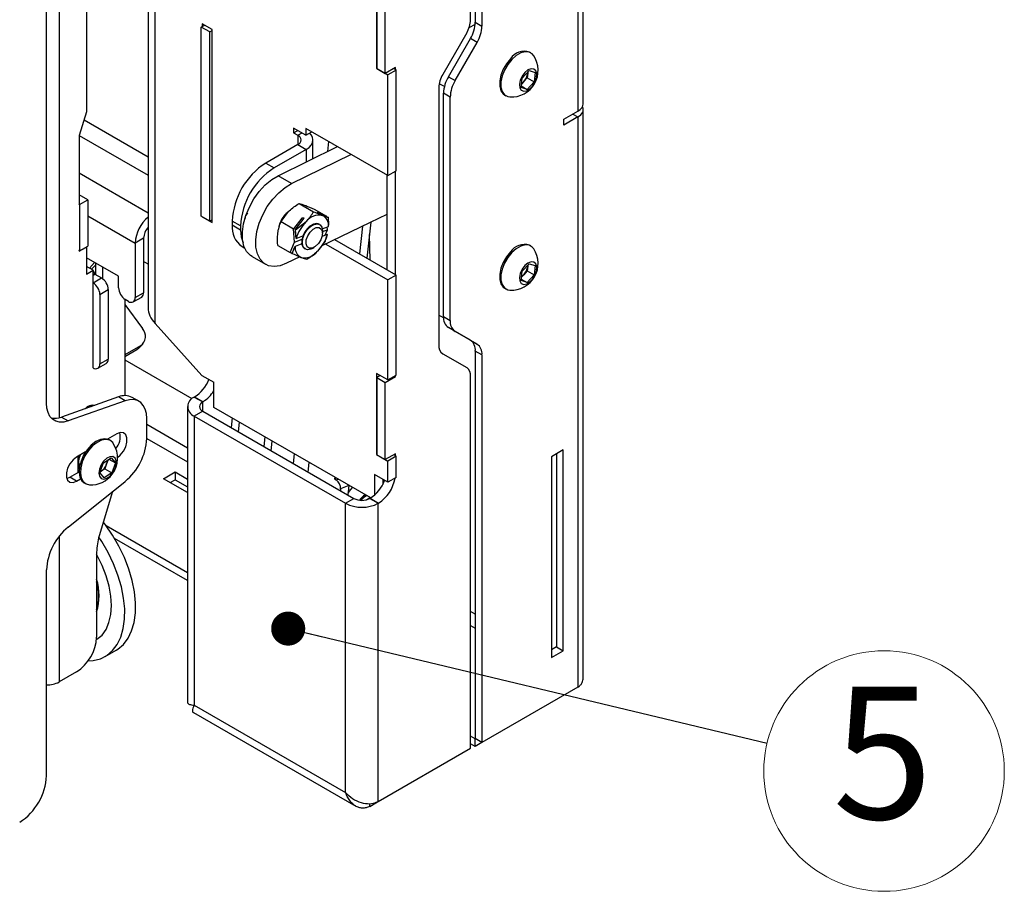
# Model space of a CAD drawing. Units: millimetres. Extents: x 5 to 292, y 5 to 205.
# Drawn here: x 238 to 264, y 131 to 154 of the extents above; entities that cross this region are included whole.
import ezdxf

# ---------------------------------------------------------------- set-up
doc = ezdxf.new("R2010")
doc.units = ezdxf.units.MM
doc.styles.add('SLDTEXTSTYLE0', font='TXT', dxfattribs={"width": 0.75})
doc.dimstyles.new('SLDDIMSTYLE0', dxfattribs={"dimtxt": 0.18, "dimasz": 0.9, "dimexe": 0, "dimexo": 0.0625, "dimgap": 0, "dimtad": 0, "dimtih": 1, "dimtoh": 1, "dimdec": 0, "dimrnd": 1e-09, "dimzin": 0, "dimdsep": 46, "dimtxsty": 'Standard', "dimblk1": 'DOT', "dimblk2": 'DOT', "dimsah": 1, "dimcen": 0.09, "dimadec": 0, "dimazin": 0, "dimtfac": 0.9, "dimtdec": 0, "dimtofl": 0, "dimtmove": 0, "dimatfit": 3, "dimldrblk": 'DOT', "dimfxl": 1, "dimfrac": 2, "dimtolj": 1, "dimtzin": 0, "dimarcsym": 0})

# ---------------------------------------------------------------- blocks, each defined once
blk = doc.blocks.new('SW_NOTE_0_4')
at = {"color": 0, "linetype": 'Continuous', "lineweight": 0}
blk.add_circle((3.091, -0.739), 3.178, dxfattribs=at)
at = {"color": 0, "linetype": 'Continuous', "lineweight": 0, "insert": (3.056, 1.494), "char_height": 3.5, "attachment_point": 2, "style": 'SLDTEXTSTYLE0'}
blk.add_mtext('5', dxfattribs=at)
blk = doc.blocks.new('_Dot')
at = {"color": 0, "linetype": 'ByBlock', "lineweight": -2}
blk.add_line((-0.5, 0), (-1, 0), dxfattribs=at)
at = {"color": 0, "linetype": 'ByBlock', "const_width": 0.5}
blk.add_lwpolyline([(-0.25, 0, 1), (0.25, 0, 1)], format="xyb", close=True, dxfattribs=at)

msp = doc.modelspace()

# ---------------------------------------------------------------- linework, layer by layer
at = {"color": 7, "linetype": 'Continuous', "lineweight": 25}
for p, q in [((253.1761, 152.1268), (253.1761, 167.055)), ((253.037, 166.911), (253.037, 151.9335)), ((250.3234, 165.5486), (250.3234, 154.2846)), ((250.5002, 165.4465), (250.5002, 154.1825)), ((250.1998, 154.3496), (250.1998, 165.1966)), ((240.0528, 158.8036), (240.0528, 151.9141)), ((241.681, 158.5879), (241.681, 146.7357)), ((241.8604, 146.3229), (241.8604, 158.5007)), ((238.9921, 144.2178), (238.9921, 158.1817)), ((247.7117, 155.209), (247.7117, 153.0656)), ((247.7249, 155.0993), (247.7249, 153.0579)), ((247.9459, 152.9304), (247.9459, 154.9717)), ((250.3234, 154.2846), (250.5002, 154.1825)), ((243.0845, 154.1547), (243.1729, 154.2057)), ((243.3055, 154.0272), (243.0845, 154.1547)), ((243.0845, 149.1534), (243.0845, 154.1547)), ((243.3718, 154.0909), (243.1066, 154.244)), ((243.1066, 154.244), (243.1066, 154.1675)), ((243.3055, 154.0272), (243.3718, 154.0654)), ((243.3055, 149.0258), (243.3055, 154.0272)), ((243.3718, 148.9876), (243.3718, 154.0909)), ((250.3205, 154.2244), (250.1569, 154.13)), ((250.0962, 154.0011), (249.4637, 152.9055)), ((249.6132, 152.843), (250.194, 153.849)), ((250.3708, 153.747), (250.194, 153.849)), ((249.79, 152.741), (250.3708, 153.747)), ((251.79, 153.4738), (251.7564, 153.4932)), ((247.7249, 153.0732), (247.7117, 153.0656)), ((247.7117, 153.0656), (248.0122, 152.8921)), ((247.7249, 153.0579), (247.9459, 152.9304)), ((248.2111, 153.0834), (247.9459, 152.9304)), ((248.2332, 153.0196), (248.0122, 152.8921)), ((248.2332, 153.0196), (248.1669, 153.0579)), ((248.2111, 153.0324), (248.2111, 153.0834)), ((248.2332, 150.3557), (248.2332, 153.0196)), ((251.5581, 152.8067), (251.7468, 153.0056)), ((251.7468, 153.0056), (251.9086, 152.9554)), ((248.0122, 150.2281), (248.0122, 152.8921)), ((249.6132, 152.843), (249.79, 152.741)), ((251.5313, 152.5576), (251.5581, 152.8067)), ((251.698, 152.8124), (251.6036, 152.7129)), ((251.7114, 152.937), (251.698, 152.8124)), ((251.698, 152.8124), (251.8818, 152.7062)), ((251.7152, 152.9723), (251.7114, 152.937)), ((251.9086, 152.9554), (251.8818, 152.7062)), ((249.3601, 152.557), (249.3601, 145.7505)), ((249.5061, 152.5804), (249.3701, 152.6589)), ((251.6932, 152.5073), (251.5313, 152.5576)), ((251.5357, 152.5982), (251.6932, 152.5073)), ((251.6036, 152.7129), (251.5409, 152.6468)), ((251.8818, 152.7062), (251.6932, 152.5073)), ((249.6605, 152.3054), (249.4838, 152.4074)), ((249.4838, 146.502), (249.4838, 152.4074)), ((249.6605, 146.4), (249.6605, 152.3054)), ((251.1002, 152.3565), (251.1338, 152.3371)), ((253.1761, 136.957), (253.1761, 151.9741)), ((240.0528, 151.9141), (239.8583, 151.2915)), ((252.6657, 151.7192), (253.037, 151.9335)), ((253.037, 151.7805), (252.6657, 151.5662)), ((252.6657, 151.5662), (252.6657, 151.7192)), ((253.037, 151.7805), (253.037, 136.7134)), ((245.8467, 151.2996), (245.524, 151.4859)), ((245.524, 151.4859), (245.524, 151.3583)), ((245.524, 151.3583), (245.6346, 151.4221)), ((248.0122, 150.2281), (245.8467, 151.4782)), ((245.8467, 151.4782), (245.8467, 151.2996)), ((239.8583, 151.2915), (239.8583, 149.4798)), ((245.524, 151.3583), (245.6345, 151.2945)), ((245.8467, 151.2996), (246.0014, 151.3889)), ((246.0349, 150.6777), (246.0349, 151.172)), ((245.6345, 151.0496), (244.786, 150.5597)), ((245.8555, 150.922), (245.007, 150.4322)), ((245.1175, 150.2277), (246.6829, 150.9955)), ((245.6345, 151.0496), (245.8555, 150.922)), ((245.471, 150.0236), (247.0365, 150.7914)), ((244.786, 150.5597), (245.007, 150.4322)), ((245.471, 150.0236), (245.1175, 150.2277)), ((247.9901, 150.2409), (247.9901, 147.7402)), ((248.0122, 150.2281), (248.2332, 150.3557)), ((248.2111, 147.6126), (248.2111, 150.3429)), ((240.0856, 149.5906), (239.8583, 149.7218)), ((239.8647, 149.463), (239.847, 149.4732)), ((239.8647, 149.463), (240.0856, 149.5906)), ((239.8647, 149.463), (239.8647, 148.2382)), ((240.0856, 149.5906), (240.0856, 148.3658)), ((245.6711, 149.4958), (246.0518, 149.2761)), ((246.0624, 149.3435), (246.3914, 149.1536)), ((243.3055, 149.0258), (243.0845, 149.1534)), ((243.1066, 149.1406), (243.3718, 148.9876)), ((243.1066, 149.1406), (243.1066, 149.1406)), ((243.1066, 149.1406), (243.1066, 149.1406)), ((245.1918, 149.0169), (245.392, 149.2791)), ((245.7412, 149.1051), (245.5207, 148.827)), ((245.5665, 148.8006), (245.8053, 149.1019)), ((245.8053, 149.1019), (245.7412, 149.1051)), ((246.3914, 149.1536), (246.1448, 149.2565)), ((246.1448, 149.2565), (246.1699, 149.2387)), ((246.1699, 149.2387), (246.4371, 149.1272)), ((246.3919, 149.1461), (246.3914, 149.1536)), ((246.4371, 149.1272), (246.4431, 149.1238)), ((246.45, 148.9387), (246.4431, 149.1238)), ((247.9901, 149.2039), (247.5419, 148.9922)), ((243.3718, 149.0641), (243.3055, 149.0258)), ((244.1231, 148.9012), (243.9021, 149.0288)), ((243.9021, 149.0288), (243.9021, 148.9267)), ((243.9021, 148.9267), (244.1231, 148.7992)), ((244.1231, 148.9012), (244.1231, 148.7992)), ((245.1918, 149.0169), (245.5207, 148.827)), ((245.5451, 148.4719), (245.5207, 148.827)), ((245.5725, 148.7971), (245.8516, 149.0138)), ((246.2061, 148.9379), (246.2011, 148.9409)), ((247.5419, 148.9922), (246.2546, 148.3608)), ((246.2783, 148.8253), (246.4451, 148.8879)), ((246.4157, 148.7985), (246.4105, 148.8749)), ((247.34, 148.8931), (247.2595, 148.162)), ((247.5607, 149.0006), (247.4558, 148.0486)), ((241.5598, 148.574), (241.3389, 148.4464)), ((241.5598, 148.574), (241.5598, 147.1348)), ((245.5665, 148.8006), (245.5725, 148.7971)), ((245.5665, 148.8006), (245.5794, 148.612)), ((245.5794, 148.612), (245.5725, 148.7971)), ((245.5909, 148.5674), (245.7707, 148.6349)), ((246.4157, 148.6766), (246.2723, 148.6229)), ((246.2838, 148.749), (246.4157, 148.7985)), ((246.2838, 148.7097), (246.2838, 148.7662)), ((246.3572, 148.6547), (246.4157, 148.7985)), ((247.546, 147.9965), (247.5251, 148.6774)), ((239.8583, 148.2294), (240.0528, 148.3417)), ((239.8647, 148.2382), (240.0856, 148.3658)), ((240.0484, 148.3443), (240.0528, 148.3417)), ((240.0528, 148.3417), (240.0528, 147.6272)), ((241.3389, 148.4464), (241.3389, 147.0073)), ((244.1611, 148.3544), (244.2332, 148.3128)), ((245.1038, 148.3856), (245.4327, 148.1958)), ((245.4327, 148.1958), (245.5451, 148.4719)), ((245.5381, 148.316), (245.4785, 148.1693)), ((245.5451, 148.4719), (245.7482, 148.5481)), ((245.7413, 148.4236), (245.5614, 148.3562)), ((246.0187, 148.307), (246.0677, 148.3353)), ((246.3551, 148.4925), (246.1549, 148.2302)), ((246.3727, 148.4187), (248.0122, 147.4723)), ((248.2332, 147.5999), (246.6117, 148.5359)), ((251.79, 148.3704), (251.7564, 148.3898)), ((239.8647, 148.2382), (239.847, 148.2484)), ((239.8583, 148.2419), (239.8583, 148.2294)), ((240.8969, 147.5686), (240.0528, 148.0559)), ((244.4262, 148.0891), (244.7798, 147.885)), ((245.6846, 148.0813), (245.3384, 147.9115)), ((245.4327, 148.1958), (245.4822, 148.1785)), ((245.4785, 148.1693), (245.4845, 148.1659)), ((245.8261, 148.2913), (245.8311, 148.2884)), ((240.227, 147.7278), (240.0528, 147.8284)), ((240.2651, 147.9333), (240.1274, 147.7853)), ((240.2933, 147.8757), (240.1807, 147.7546)), ((240.2933, 147.613), (240.2933, 147.917)), ((240.4701, 147.815), (240.4701, 147.5093)), ((241.681, 147.8901), (241.5598, 147.96)), ((251.5581, 147.7033), (251.7468, 147.9023)), ((251.7114, 147.8336), (251.698, 147.709)), ((251.7152, 147.8689), (251.7114, 147.8336)), ((251.7468, 147.9023), (251.9086, 147.852)), ((251.9086, 147.852), (251.8818, 147.6029)), ((240.0528, 147.6272), (240.227, 147.7278)), ((240.227, 145.1506), (240.227, 147.7278)), ((240.227, 147.6002), (240.2675, 147.6236)), ((240.227, 147.3961), (240.448, 147.5237)), ((240.2675, 147.6236), (240.2712, 147.6257)), ((240.2712, 147.6257), (240.448, 147.5237)), ((240.8969, 147.2624), (240.8969, 147.5686)), ((248.2332, 147.5999), (248.0122, 147.4723)), ((248.2332, 144.9563), (248.2332, 147.5999)), ((251.5313, 147.4542), (251.5581, 147.7033)), ((251.6036, 147.6095), (251.5409, 147.5434)), ((251.698, 147.709), (251.6036, 147.6095)), ((251.8818, 147.6029), (251.6932, 147.4039)), ((251.698, 147.709), (251.8818, 147.6029)), ((248.0122, 144.8287), (248.0122, 147.4723)), ((251.6932, 147.4039), (251.5313, 147.4542)), ((251.5357, 147.4948), (251.6932, 147.4039)), ((240.4038, 147.0899), (240.6248, 147.2175)), ((240.4038, 147.0899), (240.4038, 145.2527)), ((240.6248, 147.2175), (240.6248, 145.3803)), ((241.2871, 146.8928), (241.508, 147.0204)), ((241.3389, 147.0073), (241.5598, 147.1348)), ((251.1002, 147.2531), (251.1338, 147.2338)), ((241.0667, 146.9604), (241.0667, 144.4138)), ((241.0667, 146.8241), (241.5278, 146.1859)), ((241.1621, 146.9052), (241.0737, 146.9562)), ((249.4847, 146.4687), (249.3601, 146.5406)), ((249.4838, 146.502), (249.6605, 146.4)), ((241.8604, 146.3229), (243.0978, 144.9508)), ((249.79, 146.1138), (249.6132, 146.2159)), ((250.194, 145.8805), (249.6132, 146.2159)), ((250.3708, 145.7784), (249.79, 146.1138)), ((241.48, 145.7319), (241.0667, 145.4934)), ((241.3787, 145.623), (241.48, 145.7319)), ((241.4359, 145.6685), (241.5372, 145.7774)), ((250.194, 145.8805), (250.3708, 145.7784)), ((241.3787, 145.623), (241.0667, 145.4429)), ((249.4637, 145.5216), (250.0962, 145.1563)), ((250.5002, 145.4923), (250.3234, 145.5943)), ((250.3234, 145.5943), (250.3234, 135.351)), ((250.5002, 145.4923), (250.5002, 135.249)), ((240.352, 145.1382), (240.573, 145.2658)), ((240.4038, 145.2527), (240.6248, 145.3803)), ((241.0667, 145.358), (242.8379, 144.3355)), ((243.0978, 144.9508), (243.416, 144.7671)), ((248.0122, 144.8287), (247.7117, 145.0022)), ((247.7117, 145.0022), (247.7117, 142.8588)), ((247.8133, 144.9435), (247.7249, 144.8925)), ((247.9459, 144.765), (248.2111, 144.918)), ((248.0122, 144.8287), (248.2332, 144.9563)), ((248.189, 144.9308), (248.2111, 144.918)), ((248.2111, 144.918), (248.2111, 144.9435)), ((250.1998, 135.1011), (250.1998, 144.9273)), ((243.416, 144.1036), (243.416, 144.7671)), ((247.7249, 144.8925), (247.9459, 144.765)), ((247.7249, 144.8925), (247.7249, 142.8512)), ((247.9459, 142.7236), (247.9459, 144.765)), ((240.8948, 144.3804), (239.3875, 143.8486)), ((241.0716, 144.2784), (239.5643, 143.7465)), ((240.182, 144.1272), (240.1739, 144.1627)), ((241.0716, 144.2784), (240.8948, 144.3804)), ((241.4366, 144.265), (241.2599, 144.367)), ((242.8989, 144.3767), (242.9078, 144.3818)), ((242.8989, 144.3767), (243.1199, 144.2491)), ((242.9078, 144.3818), (243.1287, 144.2542)), ((243.1199, 144.2491), (243.1287, 144.2542)), ((242.7195, 144.1266), (242.7195, 136.3164)), ((243.1199, 144.0042), (242.8989, 143.8766)), ((242.8989, 143.8766), (242.8989, 136.2368)), ((242.8989, 143.8766), (246.8941, 141.5703)), ((243.1199, 144.0042), (247.115, 141.6978)), ((247.5612, 141.7107), (243.416, 144.1036)), ((239.3875, 143.8486), (239.5643, 143.7465)), ((241.6438, 143.2817), (241.6438, 143.8071)), ((243.8975, 143.8256), (243.8695, 143.5714)), ((240.8483, 143.4016), (240.6078, 143.2628)), ((240.6796, 143.2259), (240.6461, 143.2453)), ((244.7638, 143.3255), (244.7358, 143.0713)), ((244.9322, 142.958), (244.9602, 143.2122)), ((240.0281, 142.9281), (239.7876, 142.7893)), ((247.7249, 142.8665), (247.7117, 142.8588)), ((247.7117, 142.8588), (248.0122, 142.6853)), ((247.7249, 142.8512), (247.9459, 142.7236)), ((248.2111, 142.8767), (247.9459, 142.7236)), ((248.2332, 142.8129), (248.1669, 142.8512)), ((248.2111, 142.8256), (248.2111, 142.8767)), ((252.6436, 142.9788), (252.3343, 142.8002)), ((252.4669, 142.8768), (252.4669, 137.7734)), ((252.6436, 137.6713), (252.6436, 142.9788)), ((239.8318, 142.3861), (239.8318, 142.8148)), ((240.4057, 142.3799), (240.4994, 142.6434)), ((240.4994, 142.6434), (240.7033, 142.7721)), ((240.5828, 142.6117), (240.536, 142.4799)), ((240.6215, 142.7204), (240.5828, 142.6117)), ((240.6444, 142.7349), (240.8135, 142.6373)), ((240.7033, 142.7721), (240.8135, 142.6373)), ((240.8135, 142.6373), (240.7198, 142.3738)), ((248.2332, 142.8129), (248.0122, 142.6853)), ((248.0122, 142.1239), (248.0122, 142.6853)), ((248.2332, 142.2515), (248.2332, 142.8129)), ((252.3343, 142.8002), (252.3343, 137.4927)), ((239.6108, 142.2585), (239.854, 142.3989)), ((239.83, 142.5449), (239.8589, 142.5132)), ((239.8318, 142.5395), (239.8613, 142.5087)), ((240.5159, 142.2451), (240.4057, 142.3799)), ((240.434, 142.4156), (240.4139, 142.4029)), ((240.4145, 142.4045), (240.434, 142.4156)), ((240.536, 142.4799), (240.434, 142.4156)), ((240.7198, 142.3738), (240.5159, 142.2451)), ((240.536, 142.4799), (240.7198, 142.3738)), ((242.0812, 142.2195), (242.3906, 142.3981)), ((242.3906, 142.3981), (242.7195, 142.2082)), ((242.3906, 142.3981), (242.3906, 142.1939)), ((248.0122, 142.1239), (247.6586, 142.3281)), ((247.6586, 142.3281), (247.6586, 141.7829)), ((239.5268, 142.2253), (239.6108, 142.2585)), ((239.5643, 140.9414), (241.0716, 142.1498)), ((239.7876, 142.1565), (239.6108, 142.2585)), ((239.7876, 142.1565), (239.8927, 142.2171)), ((239.9899, 142.1086), (240.0234, 142.0892)), ((242.7195, 141.851), (242.0812, 142.2195)), ((242.258, 142.1174), (242.3906, 142.1939)), ((242.3906, 142.1939), (242.7195, 142.0041)), ((246.6094, 142.2601), (246.6041, 142.2121)), ((246.6553, 142.2336), (246.6041, 142.2121)), ((246.6041, 142.2121), (246.6483, 142.1866)), ((247.8796, 142.2005), (247.8796, 142.067)), ((248.2332, 142.2515), (248.0122, 142.1239)), ((240.7402, 141.8842), (240.3872, 140.7124)), ((246.763, 141.948), (246.7582, 141.9038)), ((246.982, 142.0401), (246.763, 141.948)), ((246.982, 142.0401), (246.9545, 141.7905)), ((246.9824, 142.0448), (246.982, 142.0401)), ((246.8941, 141.5703), (247.115, 141.6978)), ((246.8941, 133.9305), (246.8941, 141.5703)), ((247.5481, 141.7029), (247.5393, 141.6978)), ((247.5393, 141.6978), (247.7603, 141.5703)), ((247.5481, 141.7029), (247.7691, 141.5754)), ((247.7603, 141.5703), (247.7691, 141.5754)), ((247.7603, 133.6927), (247.7603, 141.5703)), ((242.7195, 139.7334), (240.5699, 140.9744)), ((242.7195, 139.5293), (240.7913, 140.6424)), ((240.318, 140.2763), (240.318, 138.0328)), ((238.9921, 134.3688), (238.9921, 139.8095)), ((240.544, 137.5218), (240.8312, 137.6877)), ((252.4669, 137.7734), (252.3343, 137.6968)), ((252.3343, 137.4927), (252.6436, 137.6713)), ((252.4669, 137.7734), (252.6436, 137.6713)), ((239.7876, 137.1143), (239.328, 136.849)), ((253.037, 136.7134), (250.5002, 135.249)), ((242.8989, 136.2368), (246.8941, 133.9305)), ((242.8788, 136.0413), (247.1687, 133.5648)), ((250.3172, 135.3474), (250.1998, 135.4152)), ((250.3234, 135.351), (250.3172, 135.3474)), ((250.3172, 135.1433), (250.3172, 135.3474)), ((250.5002, 135.249), (250.3234, 135.351)), ((247.7603, 133.6927), (250.1998, 135.1011)), ((250.3172, 135.1433), (250.1998, 135.211)), ((250.5002, 135.2489), (250.3172, 135.1433)), ((247.5331, 133.5615), (247.7354, 133.6784)), ((247.5331, 133.5615), (247.5331, 133.6326))]:
    msp.add_line(p, q, dxfattribs=at)
at = {"color": 8, "linetype": 'Continuous', "lineweight": 25}
for p, q in [((239.328, 159.0706), (239.328, 143.8307)), ((239.9879, 151.7063), (241.681, 150.7289)), ((252.9045, 151.857), (253.037, 151.7805)), ((239.8583, 151.2912), (241.681, 150.239)), ((245.6345, 151.2945), (245.745, 151.3583)), ((245.6345, 151.2945), (245.6345, 151.0496)), ((245.8555, 150.922), (245.8555, 150.5897)), ((246.4461, 151.1322), (246.4166, 150.8649)), ((239.8583, 150.3013), (241.681, 149.2491)), ((240.0856, 149.1699), (241.3389, 148.4464)), ((240.1392, 144.1519), (240.1802, 144.1283)), ((243.1199, 144.0042), (243.1199, 144.2491)), ((242.7195, 143.0297), (241.6438, 143.6507)), ((244.0641, 143.4591), (244.0921, 143.7133)), ((241.6438, 143.2833), (242.7195, 142.6623)), ((245.537, 142.8792), (245.509, 142.625)), ((245.9096, 142.3937), (245.9376, 142.6479)), ((246.6483, 142.1866), (246.6995, 142.2081)), ((239.328, 140.6984), (239.328, 136.849)), ((250.3234, 138.6401), (250.1998, 138.7115)), ((250.1998, 138.344), (250.3234, 138.2727))]:
    msp.add_line(p, q, dxfattribs=at)
at = {"color": 7, "linetype": 'Continuous', "lineweight": 25, "flags": 128}
for points in [[(251.8688, 153.398), (251.8303, 153.444), (251.7447, 153.4936), (251.6399, 153.5031), (251.5229, 153.4719), (251.4017, 153.4021), (251.2847, 153.2984)], [(251.2511, 153.3178), (251.1461, 153.1874), (251.0604, 153.0391), (250.9997, 152.883), (250.9683, 152.7297), (250.9682, 152.5898), (250.9994, 152.4727), (251.0599, 152.3864), (251.1002, 152.3565)], [(251.2847, 153.2984), (251.1797, 153.168), (251.094, 153.0197), (251.0333, 152.8636), (251.0019, 152.7103), (251.0018, 152.5704), (251.033, 152.4533), (251.0935, 152.367), (251.1791, 152.3174), (251.2388, 152.3068)], [(251.6314, 152.953), (251.5599, 152.858), (251.51, 152.7494), (251.4885, 152.6417), (251.4983, 152.5495), (251.538, 152.4852), (251.6022, 152.4576), (251.6824, 152.4704), (251.7677, 152.5218), (251.8465, 152.6049), (251.9082, 152.7085), (251.9445, 152.8185), (251.9505, 152.9202), (251.9253, 152.9998), (251.8724, 153.0465), (251.799, 153.054), (251.7148, 153.0214), (251.6314, 152.953)], [(251.7114, 152.937), (251.7129, 152.9645), (251.7128, 152.9698)], [(245.8555, 150.922), (245.9317, 150.9756), (245.9883, 151.0367), (246.0231, 151.1031), (246.0349, 151.172), (246.0231, 151.241), (245.9883, 151.3074), (245.945, 151.3564)], [(244.4262, 148.0891), (244.3811, 148.1193), (244.2815, 148.2255), (244.2115, 148.3682), (244.1738, 148.5417), (244.1698, 148.7394), (244.1996, 148.9537), (244.2622, 149.1764), (244.3551, 149.399), (244.4748, 149.6128), (244.6166, 149.8096), (244.7751, 149.9819), (244.9442, 150.1231), (245.1175, 150.2277)], [(245.3384, 147.9115), (245.1678, 147.8475), (245.0062, 147.8265), (244.8599, 147.8493), (244.7346, 147.9151), (244.635, 148.0214), (244.5651, 148.1641), (244.5273, 148.3376), (244.5233, 148.5353), (244.5532, 148.7496), (244.6158, 148.9723), (244.7087, 149.1949), (244.8284, 149.4087), (244.9702, 149.6055), (245.1287, 149.7778), (245.2978, 149.919), (245.471, 150.0236)], [(245.8261, 148.2913), (245.7844, 148.3298), (245.7526, 148.4112), (245.7523, 148.5174), (245.7835, 148.6354), (245.8424, 148.7512), (245.922, 148.8506), (246.0127, 148.9218), (246.1034, 148.956), (246.1833, 148.9493), (246.2011, 148.9409)], [(246.1958, 148.9437), (246.1925, 148.9458), (246.1267, 148.9643), (246.049, 148.95), (245.9669, 148.9044), (245.8884, 148.8316), (245.8208, 148.7389), (245.7707, 148.6349)], [(246.1752, 148.9521), (246.1237, 148.9629), (246.0476, 148.9487), (245.9673, 148.9042), (245.8902, 148.8336), (245.8235, 148.7433), (245.7734, 148.6419)], [(245.9589, 148.7378), (246.0387, 148.8155), (246.1229, 148.8581), (246.1986, 148.859), (246.2545, 148.8183), (246.2818, 148.742), (246.2766, 148.6417), (246.2396, 148.5329), (246.1764, 148.4319), (246.0966, 148.3542), (246.0124, 148.3117), (245.9366, 148.3107), (245.8808, 148.3515), (245.8534, 148.4278), (245.8587, 148.528), (245.8957, 148.6369), (245.9589, 148.7378)], [(245.8853, 148.8008), (245.9717, 148.8874), (246.0638, 148.941), (246.1504, 148.955), (246.2212, 148.9277), (246.2675, 148.8625), (246.2838, 148.7673), (246.2838, 148.7662)], [(244.1231, 148.7992), (244.1401, 148.6099), (244.1884, 148.4518)], [(246.0187, 148.307), (245.9735, 148.2854), (245.8868, 148.2714), (245.8161, 148.2986), (245.7698, 148.3638), (245.7535, 148.459), (245.7691, 148.5729), (245.8149, 148.6916), (245.8853, 148.8008)], [(245.7425, 148.4203), (245.7683, 148.3473), (245.8034, 148.3081)], [(251.8688, 148.2946), (251.8303, 148.3406), (251.7447, 148.3902), (251.6399, 148.3997), (251.5229, 148.3685), (251.4017, 148.2987), (251.2847, 148.1951)], [(251.2511, 148.2144), (251.1461, 148.084), (251.0604, 147.9357), (250.9997, 147.7796), (250.9683, 147.6264), (250.9682, 147.4864), (250.9994, 147.3693), (251.0599, 147.283), (251.1002, 147.2531)], [(251.2847, 148.1951), (251.1797, 148.0646), (251.094, 147.9163), (251.0333, 147.7602), (251.0019, 147.607), (251.0018, 147.467), (251.033, 147.3499), (251.0935, 147.2636), (251.1791, 147.214), (251.2388, 147.2034)], [(251.6314, 147.8496), (251.5599, 147.7546), (251.51, 147.646), (251.4885, 147.5383), (251.4983, 147.4461), (251.538, 147.3819), (251.6022, 147.3543), (251.6824, 147.367), (251.7677, 147.4184), (251.8465, 147.5015), (251.9082, 147.6051), (251.9445, 147.7151), (251.9505, 147.8168), (251.9253, 147.8964), (251.8724, 147.9431), (251.799, 147.9506), (251.7148, 147.918), (251.6314, 147.8496)], [(251.7114, 147.8336), (251.7129, 147.8611), (251.7128, 147.8665)], [(241.4359, 145.6685), (241.4263, 145.6587), (241.3787, 145.623)], [(239.5643, 143.7465), (239.4473, 143.7176), (239.3377, 143.7155), (239.2388, 143.7404), (239.1536, 143.7916), (239.0846, 143.8675), (239.0337, 143.9659), (239.0026, 144.0838), (238.9921, 144.2178)], [(241.6438, 143.8071), (241.6333, 143.9411), (241.6022, 144.059), (241.5513, 144.1574), (241.4823, 144.2333), (241.3971, 144.2845), (241.2982, 144.3094), (241.1886, 144.3073), (241.0716, 144.2784)], [(240.8733, 142.7845), (240.942, 142.842), (241.0244, 142.9445), (241.0856, 143.064), (241.1181, 143.186), (241.1181, 143.2959), (241.0856, 143.3804), (241.0244, 143.4292), (240.942, 143.4366), (240.8483, 143.4016)], [(240.6461, 143.2453), (240.6304, 143.2535), (240.531, 143.276), (240.417, 143.2577), (240.2963, 143.1998), (240.1771, 143.1062), (240.0675, 142.9834), (239.9749, 142.8398), (239.9057, 142.685), (239.8646, 142.5297), (239.8544, 142.3844), (239.8758, 142.2591), (239.9273, 142.1622), (239.9899, 142.1086)], [(240.7584, 143.1501), (240.7422, 143.1723), (240.664, 143.2341), (240.5646, 143.2566), (240.4506, 143.2383), (240.3299, 143.1804), (240.2107, 143.0868), (240.101, 142.964), (240.0085, 142.8204), (239.9393, 142.6656), (239.8982, 142.5103), (239.888, 142.365), (239.9094, 142.2397), (239.9609, 142.1428), (240.0391, 142.081), (240.1285, 142.0589)], [(240.0274, 142.9277), (239.9646, 142.8232), (239.9527, 142.7966)], [(239.7876, 142.7893), (239.6939, 142.7161), (239.6115, 142.6136), (239.5503, 142.4941), (239.5178, 142.372), (239.5178, 142.2622), (239.5503, 142.1777), (239.6115, 142.1288), (239.6939, 142.1215), (239.7876, 142.1565)], [(239.8569, 142.8293), (239.834, 142.7553), (239.8306, 142.7398)], [(239.8318, 142.5801), (239.8424, 142.551), (239.8627, 142.5176)], [(240.8049, 142.766), (240.7465, 142.8039), (240.6696, 142.802), (240.5846, 142.7605), (240.5029, 142.6849), (240.4357, 142.5855), (240.392, 142.4758), (240.3776, 142.3704), (240.3946, 142.2837), (240.4407, 142.2274), (240.5095, 142.2091), (240.5919, 142.2312), (240.6766, 142.2908), (240.7524, 142.3797), (240.8088, 142.4861), (240.8383, 142.5956), (240.837, 142.6932), (240.8049, 142.766)], [(239.8318, 142.5019), (239.8423, 142.4921), (239.8616, 142.4785)], [(246.96, 141.8409), (246.9981, 141.894), (247.0751, 141.9912)], [(247.3002, 141.6478), (247.3996, 141.7403), (247.4508, 141.7744)], [(247.4497, 141.6622), (247.4851, 141.6909), (247.5363, 141.725)], [(240.8312, 137.6877), (240.877, 137.7161), (241.0257, 137.8421), (241.1487, 138.0039), (241.2437, 138.1987), (241.309, 138.4231), (241.3435, 138.6729), (241.3465, 138.9438), (241.3181, 139.231), (241.2586, 139.5292), (241.1692, 139.8332), (241.0515, 140.1376), (240.9076, 140.4368), (240.7399, 140.7257), (240.5516, 140.999), (240.4956, 141.0721)], [(240.0948, 137.4048), (240.226, 137.4143), (240.4179, 137.4624), (240.5897, 137.5503), (240.7385, 137.6762), (240.8614, 137.8381), (240.9564, 138.0329), (241.0217, 138.2572), (241.0562, 138.5071), (241.0592, 138.778), (241.0308, 139.0651), (240.9713, 139.3634), (240.882, 139.6674), (240.7642, 139.9717), (240.6203, 140.271), (240.4527, 140.5599), (240.3766, 140.6758)], [(240.3151, 137.9676), (240.3275, 137.9756), (240.4599, 138.0895), (240.5662, 138.2391), (240.644, 138.4211), (240.6918, 138.6313), (240.7083, 138.8651), (240.6932, 139.1173), (240.6468, 139.3822), (240.5703, 139.6539), (240.4652, 139.9263), (240.334, 140.1934), (240.318, 140.2224)]]:
    msp.add_lwpolyline(points, dxfattribs=at)
at = {"color": 7, "linetype": 'Continuous', "lineweight": 25}
for centre, radius, start, end in [((249.4788, 154.3742), 0.7214, 328.85627, 358.0435), ((249.4222, 154.3154), 0.9018, 328.85627, 358.0435), ((249.599, 154.2133), 0.9018, 328.85627, 358.0435), ((251.6207, 153.0685), 0.4458, 72.2837, 145.99987), ((251.2781, 153.0116), 0.7059, 266.81529, 33.19009), ((250.0811, 152.5324), 0.7214, 148.85627, 178.0435), ((250.385, 152.3766), 0.9018, 148.85627, 178.0435), ((250.5618, 152.2746), 0.9018, 148.85627, 178.0435), ((251.3113, 152.9914), 0.4037, 316.38609, 352.24725), ((251.3776, 152.9236), 0.3089, 302.27261, 317.01134), ((245.5881, 151.172), 0.131, 290.78342, 69.21658), ((245.8211, 148.9415), 1.921, 122.60548, 177.39452), ((246.0421, 148.8139), 1.921, 122.60548, 177.39452), ((242.2862, 148.4028), 0.9483, 129.65844, 177.36268), ((245.7419, 148.7726), 0.614, 126.43865, 172.80003), ((246.2013, 148.7436), 0.4419, 78.82187, 142.30558), ((246.1535, 148.9163), 0.293, 354.43646, 62.91153), ((242.0228, 148.5522), 0.4635, 137.52552, 177.30467), ((244.5146, 148.8591), 0.6162, 173.70115, 234.98667), ((246.5954, 148.28), 1.0448, 135.3886, 164.03623), ((246.1247, 148.6273), 0.3103, 116.39238, 127.41321), ((246.12, 148.51), 0.3709, 164.61824, 179.51142), ((245.4112, 148.964), 1.0448, 315.3886, 344.03623), ((245.853, 148.3278), 0.293, 174.43646, 242.91153), ((245.8977, 148.431), 0.1566, 182.67727, 240.67032), ((251.2781, 147.9082), 0.7059, 266.81529, 33.19009), ((251.6207, 147.9651), 0.4458, 72.2837, 145.99987), ((245.8053, 148.5004), 0.4419, 258.82187, 322.30558), ((251.3113, 147.888), 0.4037, 316.38609, 352.24725), ((240.0841, 147.6014), 0.1847, 6.90586, 39.32126), ((240.241, 147.2), 0.3842, 2.60548, 57.39452), ((251.3776, 147.8202), 0.3089, 302.27261, 317.01134), ((240.02, 147.0725), 0.3842, 2.60548, 57.39452), ((241.2807, 147.2799), 0.3842, 182.60548, 237.39452), ((241.2311, 146.9898), 0.1092, 230.79671, 9.21404), ((241.4409, 147.1197), 0.1199, 304.05635, 7.25583), ((249.7967, 146.4712), 0.3144, 174.37962, 234.30196), ((249.9734, 146.3692), 0.3144, 174.37962, 234.30196), ((241.3027, 145.9801), 0.305, 305.54242, 42.43091), ((249.6104, 145.7258), 0.2515, 174.37962, 234.30196), ((250.0105, 145.6251), 0.3144, 354.37962, 54.30196), ((250.1873, 145.5231), 0.3144, 354.37962, 54.30196), ((240.2961, 145.2352), 0.1092, 230.79671, 9.21404), ((240.5059, 145.3651), 0.1199, 304.05635, 7.25583), ((249.9495, 144.952), 0.2515, 354.37962, 54.30196), ((242.3903, 145.1891), 0.9589, 302.65931, 338.84073), ((241.0632, 143.9894), 0.4257, 62.49692, 113.30512), ((242.6606, 145.0078), 0.8872, 301.847, 328.36909), ((240.2162, 143.9026), 0.2609, 78.93807, 139.93012), ((242.9938, 144.1266), 0.2674, 110.78342, 249.21658), ((243.1664, 144.1266), 0.131, 110.78342, 249.21658), ((239.2126, 144.2909), 0.4757, 258.62716, 291.5821), ((240.4492, 143.334), 0.4935, 319.92555, 11.79517), ((240.1677, 142.7637), 0.7059, 322.80732, 33.19009), ((240.0805, 143.3614), 1.5653, 309.2829, 357.08129), ((240.2054, 142.6656), 0.365, 150.0494, 201.26766), ((240.2118, 142.7387), 0.3922, 304.51637, 341.09826), ((240.2822, 142.7229), 0.3206, 339.69936, 357.40793), ((240.1677, 142.7637), 0.7059, 266.81529, 322.80732), ((246.5048, 141.9707), 0.2592, 354.98336, 56.3901), ((247.03, 142.5111), 0.9601, 302.66641, 339.33989), ((247.2365, 142.3973), 0.9794, 302.94481, 350.37917), ((247.8702, 141.1669), 0.7794, 126.04908, 141.55178), ((247.3272, 142.4061), 0.9414, 242.60967, 297.39033), ((247.3272, 142.1072), 0.4611, 242.60967, 297.39033), ((247.7636, 141.2336), 0.6499, 121.32065, 140.06489), ((240.5554, 139.7298), 1.5653, 129.2829, 177.08129), ((241.8453, 140.2573), 1.5275, 162.6625, 179.28447), ((238.9579, 139.1316), 1.4266, 342.43373, 17.56627), ((238.9871, 139.1214), 1.3813, 344.45897, 15.54103), ((239.1665, 138.0852), 1.1526, 302.60548, 357.39452), ((239.0058, 137.4539), 0.6854, 268.8559, 298.04024), ((237.4569, 134.4386), 1.5368, 302.60548, 357.39452)]:
    msp.add_arc(centre, radius, start, end, dxfattribs=at)
for centre, major_axis, ratio, start_param, end_param in [((252.7011, 152.1254), (0.475, 0.0021), 0.5743741, 5.4952959, 6.2806941), ((252.7011, 151.9735), (0.475, 0.001), 0.5759094, 5.4966008, 6.5651237), ((246.039, 148.421), (0.0721, 0.5034), 0.6249335, 0.5495543, 0.7009403), ((246.0034, 148.94), (0.0864, 0.7312), 0.6040486, 4.7124884, 4.7818487), ((246.0034, 148.94), (0.0864, 0.7312), 0.6040486, 2.1058876, 2.1752479), ((245.9905, 148.4882), (0.0564, 0.3941), 0.6249335, 1.3513363, 1.5079165), ((245.9804, 148.6352), (0.0639, 0.3153), 0.6632282, 1.6716695, 1.788789), ((246.0389, 148.423), (0.0713, 0.498), 0.6249335, 1.2069414, 1.2224565), ((245.9214, 148.3513), (0.4445, 0.5486), 0.42203, 5.5683318, 5.6376921), ((245.9214, 148.3513), (0.4445, 0.5486), 0.42203, 1.8917473, 1.9611076), ((245.9436, 148.5448), (0.1969, 0.233), 0.4272402, 2.2554039, 2.382925), ((246.0856, 148.7549), (0.3182, 0.3765), 0.4272402, 2.9285444, 3.0776511), ((246.085, 148.7533), (0.3148, 0.3725), 0.4272402, 2.9010769, 2.916592), ((245.9804, 148.6352), (0.2155, 0.2347), 0.4343632, 2.4543696, 2.7017891), ((246.0269, 148.7496), (0.2492, 0.2948), 0.4272402, 2.6156169, 2.7721971), ((242.2935, 146.5729), (0.5523, -0.37), 0.7156302, 3.5886921, 4.3740902)]:
    msp.add_ellipse(centre, major_axis=major_axis, ratio=ratio, start_param=start_param, end_param=end_param, dxfattribs=at)
for points, knots in [([(245.392, 149.2791), (245.3977, 149.2848), (245.4411, 149.3276), (245.5308, 149.4036), (245.6241, 149.4649), (245.6711, 149.4958)], [0, 0, 0, 0, 0.07006274, 0.53077035, 1, 1, 1, 1]), ([(245.6711, 149.4958), (245.6919, 149.4898), (245.7337, 149.4777), (245.7959, 149.4543), (245.8273, 149.4425)], [0, 0, 0, 0, 0.495458, 1, 1, 1, 1]), ([(245.8273, 149.4425), (245.832, 149.4406), (245.8986, 149.4146), (245.9835, 149.3778), (246.0624, 149.3435)], [0, 0, 0, 0, 0.0702006, 1, 1, 1, 1]), ([(244.3002, 149.2431), (244.2776, 149.2089), (244.2476, 149.1632), (244.2408, 149.1099), (244.2391, 149.0965)], [0, 0, 0, 0, 0.7500683, 1, 1, 1, 1]), ([(245.8516, 149.0138), (245.8572, 149.0195), (245.8999, 149.0627), (245.9724, 149.1487), (246.0252, 149.2334), (246.0518, 149.2761)], [0, 0, 0, 0, 0.0700627, 0.5307704, 1, 1, 1, 1]), ([(246.0518, 149.2761), (246.0946, 149.2573), (246.181, 149.2195), (246.2514, 149.1913), (246.2869, 149.1771)], [0, 0, 0, 0, 0.495458, 1, 1, 1, 1]), ([(246.2869, 149.1771), (246.2915, 149.1753), (246.357, 149.1499), (246.4016, 149.1364), (246.4431, 149.1238)], [0, 0, 0, 0, 0.07020058, 1, 1, 1, 1]), ([(245.1083, 148.724), (245.1105, 148.7383), (245.1148, 148.7668), (245.128, 148.8319), (245.1515, 148.9175), (245.1783, 148.9837), (245.1918, 149.0169)], [0, 0, 0, 0, 0.13409245, 0.26845575, 0.63239763, 1, 1, 1, 1]), ([(245.1038, 148.3856), (245.1027, 148.4006), (245.1003, 148.4305), (245.0966, 148.5029), (245.0953, 148.6027), (245.104, 148.6834), (245.1083, 148.724)], [0, 0, 0, 0, 0.1285822, 0.2572621, 0.6263894, 1, 1, 1, 1]), ([(246.3551, 148.4925), (246.3647, 148.5156), (246.3848, 148.5637), (246.4006, 148.6156), (246.4088, 148.6426)], [0, 0, 0, 0, 0.4795722, 1, 1, 1, 1]), ([(245.4845, 148.1659), (245.4941, 148.1889), (245.5141, 148.2371), (245.5299, 148.289), (245.5381, 148.316)], [0, 0, 0, 0, 0.4795722, 1, 1, 1, 1]), ([(245.7196, 148.0669), (245.7149, 148.0688), (245.6483, 148.0948), (245.5634, 148.1316), (245.4845, 148.1659)], [0, 0, 0, 0, 0.0702006, 1, 1, 1, 1]), ([(245.8758, 148.0136), (245.8551, 148.0196), (245.8132, 148.0317), (245.751, 148.0551), (245.7196, 148.0669)], [0, 0, 0, 0, 0.495458, 1, 1, 1, 1]), ([(246.1549, 148.2302), (246.1492, 148.2246), (246.1058, 148.1818), (246.0161, 148.1057), (245.9229, 148.0445), (245.8758, 148.0136)], [0, 0, 0, 0, 0.07006274, 0.53077035, 1, 1, 1, 1]), ([(253.037, 136.7134), (253.0612, 136.7317), (253.1076, 136.7668), (253.1628, 136.846), (253.1698, 136.9146), (253.1741, 136.9571)], [0, 0, 0, 0, 0.2932082, 0.5626213, 1, 1, 1, 1]), ([(242.7212, 136.3164), (242.7211, 136.3101), (242.721, 136.2939), (242.7375, 136.2746), (242.7706, 136.2553), (242.8226, 136.2407), (242.8732, 136.2382), (242.8989, 136.2368)], [0, 0, 0, 0, 0.12250242, 0.31846617, 0.51884188, 0.75592726, 1, 1, 1, 1]), ([(242.8989, 136.2368), (242.8844, 136.2075), (242.8576, 136.1532), (242.8499, 136.0876), (242.8488, 136.0475), (242.8776, 136.0443), (242.8801, 136.044)], [0, 0, 0, 0, 0.3123384, 0.5772325, 0.9639541, 1, 1, 1, 1]), ([(246.8941, 133.9305), (246.9537, 133.873), (247.0725, 133.7584), (247.301, 133.6502), (247.5248, 133.6207), (247.6765, 133.6508), (247.7433, 133.6842), (247.7603, 133.6927)], [0, 0, 0, 0, 0.249566, 0.4977374, 0.7287308, 0.9309541, 1, 1, 1, 1]), ([(247.5331, 133.5615), (247.5015, 133.5469), (247.4388, 133.5179), (247.3412, 133.5089), (247.2464, 133.5254), (247.1362, 133.5771), (247.0346, 133.6686), (246.9477, 133.7947), (246.9128, 133.8831), (246.8941, 133.9305)], [0, 0, 0, 0, 0.1267832, 0.2517495, 0.3756424, 0.4992249, 0.7059643, 0.8421138, 1, 1, 1, 1])]:
    msp.add_open_spline(points, degree=3, knots=knots, dxfattribs=at)

# ---------------------------------------------------------------- block references
at = {"color": 7, "linetype": 'Continuous', "lineweight": 0}
msp.add_blockref('SW_NOTE_0_4', (258.0327, 135.2334), dxfattribs=at)

# ---------------------------------------------------------------- leaders
msp.add_leader([(245.3795, 138.2589), (258.0327, 135.2334)], dimstyle='SLDDIMSTYLE0', dxfattribs=at)

doc.saveas('drawing.dxf')
